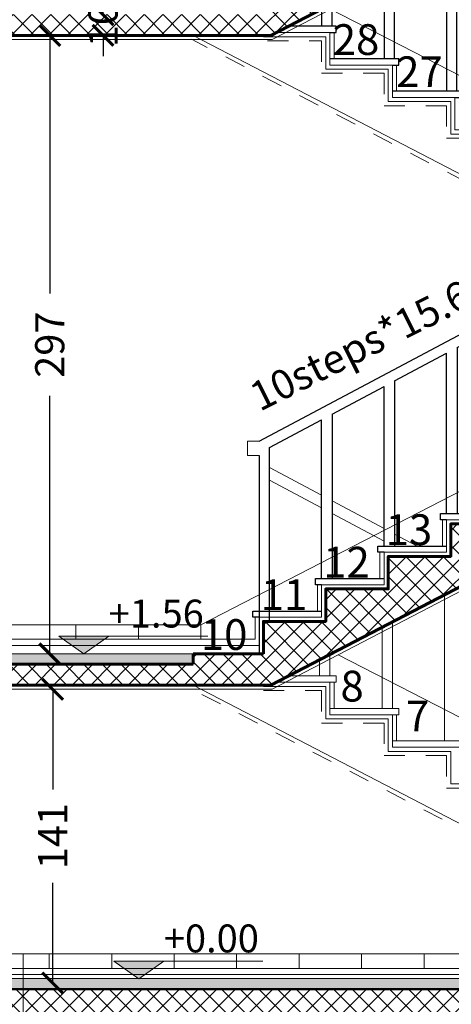
# Model space of a CAD drawing. Units: metres. Extents: x 3040 to 8123, y -31 to 24885.
# Drawn here: x 4401 to 4403, y 568 to 573 of the extents above; entities that cross this region are included whole.
import ezdxf

# ---------------------------------------------------------------- set-up
doc = ezdxf.new("R2010")
doc.units = ezdxf.units.M
doc.linetypes.add('DASHED', pattern=[0.75, 0.5, -0.25])
for name, color, linetype, lineweight in [('COLUMN', 5, 'Continuous', 60), ('dim', 153, 'Continuous', 18), ('Hatch', 8, 'Continuous', 18), ('srtucture', 5, 'Continuous', 50), ('stairs', 7, 'Continuous', 20), ('أبعاد', 7, 'Continuous', 0)]:
    doc.layers.add(name, color=color, linetype=linetype, lineweight=lineweight)
doc.layers.add('d', color=7, linetype='Continuous')
doc.styles.add('ITALICC2', font='italicc.shx', dxfattribs={"height": 24})
doc.styles.add('Roman', font='timesbd.ttf')
doc.styles.add('ROMANS', font='ROMANS')
doc.styles.get("Standard").update_dxf_attribs({"font": 'arial.ttf'})
doc.dimstyles.new('hi', dxfattribs={"dimtxt": 0.14, "dimasz": 0.1, "dimexe": 0.18, "dimexo": 0.0625, "dimgap": 0.09, "dimtad": 0, "dimdec": 0, "dimlfac": 100, "dimzin": 0, "dimdsep": 46, "dimtxsty": 'Standard', "dimblk": 'ARCHTICK', "dimcen": 0, "dimse1": 1, "dimse2": 1, "dimclrd": 8, "dimadec": 0, "dimazin": 0, "dimtfac": 1, "dimtdec": 0, "dimtofl": 0, "dimtmove": 0, "dimatfit": 3, "dimldrblk": 'ARCHTICK', "dimfxl": 1, "dimtolj": 1, "dimtzin": 0, "dimarcsym": 0})

# ---------------------------------------------------------------- blocks, each defined once
blk = doc.blocks.new('_ArchTick')
at = {"color": 0, "linetype": 'ByBlock', "const_width": 0.15}
blk.add_lwpolyline([(-0.5, -0.5), (0.5, 0.5)], dxfattribs=at)
blk = doc.blocks.new('*D1455')
at = {"layer": 'Defpoints', "color": 0, "transparency": 16777216}
for p in [(4400.3922, 569.3435), (4400.8664, 569.3435), (4400.3922, 567.9335)]:
    blk.add_point(p, dxfattribs=at)
at = {"layer": 'dim', "color": 8, "lineweight": -2, "transparency": 16777216}
for p, q in [((4400.8664, 569.3435), (4400.8664, 568.8631)), ((4400.8664, 567.9335), (4400.8664, 568.414))]:
    blk.add_line(p, q, dxfattribs=at)
at = {"layer": 'dim', "color": 8, "lineweight": -2, "transparency": 16777216, "xscale": 0.1, "yscale": 0.1, "zscale": 0.1}
for p, rotation in [((4400.8664, 569.3435), 90), ((4400.8664, 567.9335), 270)]:
    blk.add_blockref('_ArchTick', p, dxfattribs=dict(at, rotation=rotation))
at = {"layer": 'dim', "color": 0, "transparency": 16777216, "insert": (4400.8664, 568.6385), "char_height": 0.14, "attachment_point": 5, "rotation": 90}
blk.add_mtext('\\A1;141', dxfattribs=at)
blk = doc.blocks.new('*D1456')
at = {"layer": 'Defpoints', "color": 0, "transparency": 16777216}
for p in [(4400.8522, 572.4835), (4400.8522, 572.4835), (4400.8522, 569.5135)]:
    blk.add_point(p, dxfattribs=at)
at = {"layer": 'dim', "color": 8, "lineweight": -2, "transparency": 16777216}
for p, q in [((4400.8522, 572.4835), (4400.8522, 571.2444)), ((4400.8522, 569.5135), (4400.8522, 570.7527))]:
    blk.add_line(p, q, dxfattribs=at)
at = {"layer": 'dim', "color": 8, "lineweight": -2, "transparency": 16777216, "xscale": 0.1, "yscale": 0.1, "zscale": 0.1}
for p, rotation in [((4400.8522, 572.4835), 90), ((4400.8522, 569.5135), 270)]:
    blk.add_blockref('_ArchTick', p, dxfattribs=dict(at, rotation=rotation))
at = {"layer": 'dim', "color": 0, "transparency": 16777216, "insert": (4400.8522, 570.9985), "char_height": 0.14, "attachment_point": 5, "rotation": 90}
blk.add_mtext('\\A1;297', dxfattribs=at)
blk = doc.blocks.new('gtrhrth')
for p, q in [((364.5279, 30.3365), (364.2779, 30.4698)), ((364.5279, 30.2758), (364.2779, 30.4092)), ((364.8279, 30.1765), (364.5779, 30.3098)), ((364.8279, 30.1158), (364.5779, 30.2492)), ((364.9861, 30.0922), (364.8779, 30.1498)), ((366.9679, 29.0352), (365.2739, 29.9386)), ((365.1679, 29.1562), (365.1679, 29.8835)), ((365.4179, 29.8012), (365.2164, 29.9087)), ((365.1179, 29.8575), (365.1179, 29.1562)), ((365.4179, 29.8012), (365.4179, 29.0002)), ((365.4179, 29.7719), (365.4179, 29.0002)), ((365.7179, 29.6452), (365.4679, 29.7785)), ((365.4679, 29.0002), (365.4679, 29.7745)), ((364.8179, 29.7015), (364.8179, 29.3122)), ((364.8679, 29.3122), (364.8679, 29.7275)), ((365.7179, 29.6452), (365.7179, 28.8442)), ((365.7179, 29.6159), (365.7179, 28.8442)), ((365.7679, 28.8442), (365.7679, 29.6185)), ((366.0179, 29.4852), (365.7679, 29.6185)), ((364.5679, 29.4682), (364.5679, 29.5715)), ((364.5179, 29.5455), (364.5179, 29.4682)), ((366.0179, 29.4852), (366.0179, 28.6882)), ((366.0679, 28.6882), (366.0679, 29.4585)), ((366.3179, 29.3252), (366.0679, 29.4585)), ((366.3179, 29.3252), (366.3179, 28.5921)), ((366.6179, 29.1652), (366.3679, 29.2985)), ((366.3679, 28.6187), (366.3679, 29.2985)), ((366.6179, 29.1652), (366.6179, 28.7517)), ((366.9179, 29.0052), (366.6679, 29.1385)), ((366.6679, 28.7783), (366.6679, 29.1385)), ((366.9179, 28.9112), (366.9179, 29.0052)), ((366.9679, 28.9675), (366.9679, 28.9378)), ((366.3179, 28.5345), (366.3179, 28.5322))]:
    blk.add_line(p, q)
at = {"layer": 'd', "lineweight": 20}
for p, q in [((366.9679, 29.0352), (367.0234, 29.0352)), ((367.0234, 29.0352), (367.0234, 28.9675)), ((367.0234, 28.9675), (366.9679, 28.9675))]:
    blk.add_line(p, q, dxfattribs=at)
blk = doc.blocks.new('*D1479')
at = {"layer": 'Defpoints', "color": 0, "transparency": 16777216}
for p in [(4401.1081, 572.5835), (4401.1081, 572.5835), (4401.1081, 572.4835)]:
    blk.add_point(p, dxfattribs=at)
at = {"layer": 'dim', "color": 8, "lineweight": -2, "transparency": 16777216}
for p, q in [((4401.1081, 572.5835), (4401.1081, 572.6835)), ((4401.1081, 572.4835), (4401.1081, 572.3835))]:
    blk.add_line(p, q, dxfattribs=at)
at = {"layer": 'dim', "color": 8, "lineweight": -2, "transparency": 16777216, "xscale": 0.1, "yscale": 0.1, "zscale": 0.1}
for p, rotation in [((4401.1081, 572.5835), 270), ((4401.1081, 572.4835), 90)]:
    blk.add_blockref('_ArchTick', p, dxfattribs=dict(at, rotation=rotation))
at = {"layer": 'dim', "color": 0, "transparency": 16777216, "insert": (4401.1081, 572.5335), "char_height": 0.14, "attachment_point": 5, "rotation": 90}
blk.add_mtext('\\A1;10', dxfattribs=at)
blk = doc.blocks.new('yyttt6')
for p, q in [((377.8314, 33.7652), (380.5814, 35.2278)), ((380.2814, 35.009), (380.5314, 35.1405)), ((380.5314, 34.3542), (380.5314, 35.1405)), ((379.9814, 34.8512), (380.2314, 34.9827)), ((380.2314, 34.1982), (380.2314, 34.9827)), ((379.9814, 34.8512), (379.9814, 34.0422)), ((379.6814, 34.6912), (379.9314, 34.8245)), ((379.9314, 34.0422), (379.9314, 34.8245)), ((379.3814, 34.5312), (379.6314, 34.6645)), ((379.6314, 33.8862), (379.6314, 34.6645)), ((379.6814, 34.6912), (379.6814, 33.8862)), ((379.3814, 34.5312), (379.3814, 33.7302)), ((379.0814, 34.3752), (379.3314, 34.5085)), ((379.3314, 33.7302), (379.3314, 34.5085)), ((379.3814, 34.5019), (379.3814, 33.7302)), ((379.0814, 34.3752), (379.0814, 33.5742)), ((378.7814, 34.2152), (379.0314, 34.3485)), ((379.0314, 33.5742), (379.0314, 34.3485)), ((379.0814, 34.3459), (379.0814, 33.5742)), ((380.2814, 34.2755), (380.2814, 34.1982)), ((378.4814, 34.0552), (378.7314, 34.1885)), ((378.7314, 33.4182), (378.7314, 34.1885)), ((378.7814, 34.2152), (378.7814, 33.4182)), ((378.4814, 34.0552), (378.4814, 33.2622)), ((378.1814, 33.8952), (378.4314, 34.0285)), ((378.4314, 33.2622), (378.4314, 34.0285)), ((377.8814, 33.7352), (378.1314, 33.8685)), ((378.1314, 33.1062), (378.1314, 33.8685)), ((378.1814, 33.8952), (378.1814, 33.1062)), ((377.8814, 32.9002), (377.8814, 33.7352)), ((377.8314, 33.6975), (377.8314, 32.7442))]:
    blk.add_line(p, q)
at = {"lineweight": 0}
for p, q in [((380.5814, 34.3542), (380.5814, 35.1601)), ((380.2814, 34.1982), (380.2814, 35.009))]:
    blk.add_line(p, q, dxfattribs=at)
at = {"layer": 'd', "lineweight": 20}
for p, q in [((380.5814, 35.2278), (380.6369, 35.2278)), ((380.6369, 35.2278), (380.6369, 35.1601)), ((380.6369, 35.1601), (380.5814, 35.1601)), ((377.7759, 33.7652), (377.7759, 33.6975)), ((377.8314, 33.7652), (377.7759, 33.7652)), ((377.7759, 33.6975), (377.8314, 33.6975))]:
    blk.add_line(p, q, dxfattribs=at)

msp = doc.modelspace()

# ---------------------------------------------------------------- hatches: boundary and pattern name
at = {"layer": 'Hatch', "lineweight": 0, "true_color": 0x636466}
h = msp.add_hatch(dxfattribs=at)
h.set_pattern_fill('ANSI37', color=251, scale=0.02, angle=90)
h.set_pattern_definition([(135, (280.89534, -1028.32622), (-0.0449012806, -0.0449012806), []), (225, (280.89534, -1028.32622), (0.0449012806, -0.0449012806), [])])
h.paths.add_polyline_path([(4410.7293414, 577.2435154), (4400.3280718, 577.2435154), (4400.1280718, 577.2435154), (4400.1280718, 577.0935154), (4410.7293414, 577.0935154)])
h.paths.add_polyline_path([(4400.3778785, 567.7835154), (4400.1280718, 567.7835154), (4400.1280718, 567.2835154), (4400.3778785, 567.2835154)])
h.paths.add_polyline_path([(4400.1353131, 567.9035154), (4400.0780718, 567.9035154), (4400.1321222, 567.9035154), (4400.1294865, 567.7991312), (4400.1280718, 567.7835154)])
h.paths.add_polyline_path([(4408.5092231, 567.6335154), (4408.2092231, 567.6335154), (4408.2092231, 567.7935154), (4407.9092231, 567.7935154), (4407.9092231, 567.9535154), (4407.6057885, 567.9535154), (4407.6057885, 567.9035154), (4407.4736569, 567.9035154), (4404.6180718, 567.9035154), (4404.5780718, 567.9035154), (4400.3980718, 567.9035154), (4400.3980718, 567.7835154), (4400.4280718, 567.7835154), (4404.5780718, 567.7835154), (4407.6042231, 567.7835154), (4408.8042231, 567.1435154), (4410.772457, 567.1435154), (4412.6169635, 567.1446439), (4412.6149813, 567.2637326), (4408.8092231, 567.2635154), (4408.8092231, 567.3135154), (4408.8092231, 567.4735154), (4408.5092231, 567.4735154)])
h.paths.add_polyline_path([(4410.7293414, 567.1435154), (4410.4793414, 567.1435154), (4410.4793414, 566.6010519), (4410.5925297, 566.6010519), (4410.6311624, 566.4332606), (4410.6762054, 566.7609596), (4410.7086301, 566.6019846), (4410.7293414, 566.6019846)])
h.paths.add_polyline_path([(4407.2030718, 574.0335154), (4407.6030718, 574.0335154), (4407.6030718, 573.8635154), (4407.7530718, 573.8635154), (4407.7530718, 574.0335154), (4408.1530718, 574.0335154), (4408.1530718, 573.8635154), (4408.3030718, 573.8635154), (4408.3030718, 574.0335154), (4408.7030718, 574.0335154), (4408.7030718, 573.8635154), (4409.4030718, 573.8635154), (4409.4030718, 574.0335154), (4409.8030718, 574.0335154), (4409.8030718, 573.8635154), (4409.9530718, 573.8635154), (4409.9530718, 574.0335154), (4410.3530718, 574.0335154), (4410.3530718, 573.8635154), (4410.4793414, 573.8635154), (4410.4793414, 573.9335154), (4410.4793414, 574.1235154), (4404.8780718, 574.1235154), (4404.8780718, 574.1935154), (4404.5780718, 574.1935154), (4404.5780718, 574.1235154), (4404.5780718, 574.0375154), (4404.2780718, 574.0375154), (4404.2780718, 573.8815154), (4403.9780718, 573.8815154), (4403.9780718, 573.7255154), (4403.6780718, 573.7255154), (4403.6780718, 573.5695154), (4403.3780718, 573.5695154), (4403.3780718, 573.4135154), (4403.0780718, 573.4135154), (4403.0780718, 573.2575154), (4402.7780718, 573.2575154), (4402.7780718, 573.1015154), (4402.4780718, 573.1015154), (4402.4780718, 572.9455154), (4402.1780718, 572.9455154), (4402.1780718, 572.7895154), (4401.8780718, 572.7895154), (4401.8780718, 572.6335154), (4401.8780718, 572.5835154), (4400.1280718, 572.5835154), (4400.1280718, 572.4835154), (4401.9147411, 572.4835154), (4404.5685872, 573.8635154), (4405.2642037, 573.8635154), (4405.2642037, 574.0335154), (4405.6642037, 574.0335154), (4405.6642037, 573.8635154), (4405.8142037, 573.8635154), (4405.8142037, 574.0335154), (4406.2142037, 574.0335154), (4406.2142037, 573.8635154), (4407.2030718, 573.8635154)])
h.paths.add_polyline_path([(4405.2642037, 570.9135154), (4405.6642037, 570.9135154), (4405.6642037, 570.7435154), (4405.8142037, 570.7435154), (4405.8142037, 570.9135154), (4406.2142037, 570.9135154), (4406.2142037, 570.7435154), (4407.2030718, 570.7435154), (4407.2030718, 570.9135154), (4407.6030718, 570.9135154), (4407.6030718, 570.7435154), (4407.7530718, 570.7435154), (4407.7530718, 570.9135154), (4408.1530718, 570.9135154), (4408.1530718, 570.7435154), (4408.3030718, 570.7435154), (4408.3030718, 570.9135154), (4408.7030718, 570.9135154), (4408.7030718, 570.7435154), (4409.1210486, 570.7435154), (4409.1210486, 571.0035154), (4404.8780718, 571.0035154), (4404.8780718, 571.0735154), (4404.5780718, 571.0735154), (4404.5780718, 570.9175154), (4404.2780718, 570.9175154), (4404.2780718, 570.7615154), (4403.9780718, 570.7615154), (4403.9780718, 570.6055154), (4403.6780718, 570.6055154), (4403.6780718, 570.4495154), (4403.3780718, 570.4495154), (4403.3780718, 570.2935154), (4403.0780718, 570.2935154), (4403.0780718, 570.1375154), (4402.7780718, 570.1375154), (4402.7780718, 569.9815154), (4402.4780718, 569.9815154), (4402.4780718, 569.8255154), (4402.1780718, 569.8255154), (4402.1780718, 569.6695154), (4401.8780718, 569.6695154), (4401.8780718, 569.5635154), (4401.8780718, 569.5135154), (4401.5414025, 569.5135154), (4401.5414025, 569.4635154), (4400.1280718, 569.4635154), (4400.1280718, 569.3635154), (4401.9147411, 569.3635154), (4404.5685872, 570.7435154), (4405.2642037, 570.7435154)])
h.paths.add_polyline_path([(4405.8980718, 570.7435154), (4405.8142037, 570.7435154), (4405.6980718, 570.7435154), (4405.6980718, 570.1535154), (4405.8980718, 570.1535154)], flags=17)
h.paths.add_polyline_path([(4405.8980718, 573.8635154), (4405.8142037, 573.8635154), (4405.6980718, 573.8635154), (4405.6980718, 573.2735154), (4405.8980718, 573.2735154)], flags=17)
h.paths.add_polyline_path([(4405.8980718, 577.0935154), (4405.6980718, 577.0935154), (4405.6980718, 576.3935154), (4405.8980718, 576.3935154)])
h.paths.add_polyline_path([(4400.3980718, 567.9035154), (4400.1280718, 567.9035154), (4400.1280718, 567.7835154), (4400.3980718, 567.7835154)])
h.paths.add_polyline_path([(4400.9986626, 577.2435154), (4400.7101633, 577.2435154)], flags=16)
h = msp.add_hatch(color=251, dxfattribs=at)
h.dxf.hatch_style = 1
h.paths.add_polyline_path([(4401.1351582, 569.5980612), (4401.0151582, 569.5980612), (4400.8951582, 569.5980612), (4401.0151582, 569.5135154)])
h = msp.add_hatch(dxfattribs=at)
h.set_pattern_fill('AR-SAND', color=251, scale=0.01)
h.set_pattern_definition([(37.5, (4024.026661, 539.889352), (-0.0006299336, 0.0192682377), [0, -0.0152, 0, -0.017, 0, -0.01625]), (7.5, (4024.026661, 539.889352), (0.017697767, 0.0282214607), [0, -0.0082, 0, -0.0137, 0, -0.00525]), (327.5, (4024.014361, 539.889352), (0.0311414186, 5.65905e-05), [0, -0.005, 0, -0.018, 0, -0.0235]), (317.5, (4024.014361, 539.889352), (0.030061266, 0.0087767556), [0, -0.0025, 0, -0.0118, 0, -0.0135])])
h.paths.add_polyline_path([(4401.5414025, 569.5135154), (4400.3780718, 569.5135154), (4400.3780718, 569.4635154), (4401.5414025, 569.4635154)])
h = msp.add_hatch(color=251, dxfattribs=at)
h.dxf.hatch_style = 1
h.paths.add_polyline_path([(4401.3998449, 568.0380612), (4401.2798449, 568.0380612), (4401.1598449, 568.0380612), (4401.2798449, 567.9535154)])
h = msp.add_hatch(dxfattribs=at)
h.set_pattern_fill('AR-SAND', color=251, scale=0.0007)
h.set_pattern_definition([(37.5, (280.895343, -1028.32622), (-0.0011200219, 0.03425892661), [0, -0.0270256, 0, -0.030226, 0, -0.0288925]), (7.5, (280.895343, -1028.32622), (0.0314666298, 0.05017775704), [0, -0.0145796, 0, -0.0243586, 0, -0.0093345]), (327.5, (280.873474, -1028.32622), (0.05536946592, 0.00010060293), [0, -0.00889, 0, -0.032004, 0, -0.041783]), (317.5, (280.873474, -1028.32622), (0.05344895167, 0.01560505263), [0, -0.004445, 0, -0.0209804, 0, -0.024003])])
h.paths.add_polyline_path([(4406.3020458, 566.9835154), (4406.2020458, 566.9835154), (4405.3880718, 566.9835154), (4405.2880718, 566.9835154), (4405.2880718, 566.8835154), (4406.3020458, 566.8835154)])
h.paths.add_polyline_path([(4412.6141374, 567.3144353), (4412.0593414, 567.3141572), (4412.0593414, 567.3126229), (4410.7762042, 567.3091513), (4410.7755585, 567.2635154), (4412.6141374, 567.2635154)])
h.paths.add_polyline_path([(4410.4793414, 567.3135154), (4408.8292231, 567.3135154), (4408.8092231, 567.3135154), (4408.8092231, 567.2635154), (4410.4793414, 567.2635154)])
h.paths.add_polyline_path([(4400.3980718, 567.9535154), (4407.6057885, 567.9535154), (4407.6057885, 567.9035154), (4400.3980718, 567.9035154)])

# ---------------------------------------------------------------- linework, layer by layer
at = {"color": 252, "lineweight": 0, "true_color": 0x939598}
for p, q in [((4404.9517056, 571.1935154), (4402.1980718, 572.6112279)), ((4402.2180718, 572.4975154), (4402.1980718, 572.4975154)), ((4402.2180718, 572.4975154), (4402.1980718, 572.4975154)), ((4402.2180718, 572.4975154), (4402.2180718, 572.3715154)), ((4404.4567871, 570.9675154), (4401.5414025, 572.4835154)), ((4402.5180718, 572.3415154), (4402.4980718, 572.3415154)), ((4402.5180718, 572.3415154), (4402.5180718, 572.2155154)), ((4401.5780718, 569.6535154), (4404.2580718, 571.0333174)), ((4402.1580718, 570.2758488), (4401.9080718, 570.4091821)), ((4402.1580718, 570.2151821), (4401.9080718, 570.3485154)), ((4402.4580718, 570.1158488), (4402.2080718, 570.2491821)), ((4402.4580718, 570.0551821), (4402.2080718, 570.1885154)), ((4402.7380718, 570.1575154), (4402.7580718, 570.1575154)), ((4402.7380718, 570.1575154), (4402.7380718, 570.0315154)), ((4402.6161968, 570.0315154), (4402.5080718, 570.0891821)), ((4402.4380718, 570.0015154), (4402.4580718, 570.0015154)), ((4402.4380718, 570.0015154), (4402.4380718, 569.8755154)), ((4402.1380718, 569.8455154), (4402.1380718, 569.7195154)), ((4402.7480718, 569.7968474), (4402.7480718, 569.0955154)), ((4401.8380718, 569.6895154), (4401.8380718, 569.5835154)), ((4402.4980718, 569.2515154), (4402.4980718, 569.6668474)), ((4400.9780718, 569.6535154), (4400.9780718, 569.5835154)), ((4401.5780718, 569.6535154), (4401.5780718, 569.5835154)), ((4401.5780718, 569.6535154), (4401.5780718, 569.5835154)), ((4401.5780718, 569.6535154), (4401.5780718, 569.5835154)), ((4401.5780718, 569.6535154), (4401.5780718, 569.5835154)), ((4401.5780718, 569.6535154), (4401.5780718, 569.5835154)), ((4401.5780718, 569.6535154), (4401.5780718, 569.5835154)), ((4402.4480718, 569.6408474), (4402.4480718, 569.2515154)), ((4401.8780718, 569.5635154), (4401.8780718, 569.5635154)), ((4401.8780718, 569.5135154), (4401.5414025, 569.5135154)), ((4401.5414025, 569.5135154), (4401.5414025, 569.4635154)), ((4402.1480718, 569.4848474), (4402.1480718, 569.4075154)), ((4402.1980718, 569.4075154), (4402.1980718, 569.5108474)), ((4404.8133205, 568.1827453), (4402.2375992, 569.5088592)), ((4402.1980718, 569.3775154), (4401.9416641, 569.3775154)), ((4402.1980718, 569.2215154), (4402.1980718, 569.3775154)), ((4404.0221717, 568.0735154), (4401.5414025, 569.3635154)), ((4401.8780718, 569.3575154), (4401.8780718, 569.3635154)), ((4402.1780718, 569.3575154), (4401.8780718, 569.3575154)), ((4402.1780718, 569.2015154), (4402.1780718, 569.3575154)), ((4402.4780718, 569.2015154), (4402.1780718, 569.2015154)), ((4402.4980718, 569.2215154), (4402.1980718, 569.2215154)), ((4402.4780718, 569.0455154), (4402.4780718, 569.2015154)), ((4402.4980718, 569.0655154), (4402.4980718, 569.2215154)), ((4402.7780718, 569.0455154), (4402.4780718, 569.0455154)), ((4402.7780718, 568.8895154), (4402.7780718, 569.0455154)), ((4403.0780718, 568.8895154), (4402.7780718, 568.8895154)), ((4400.7237439, 568.0735154), (4400.7237439, 564.5478374)), ((4400.8497837, 568.0735154), (4400.8497837, 568.0035154)), ((4401.4497837, 568.0735154), (4401.4497837, 568.0035154))]:
    msp.add_line(p, q, dxfattribs=at)
at = {"lineweight": 0}
for points in [[(4404.5980718, 571.1235154), (4404.5980718, 571.2495154), (4404.2980718, 571.2495154), (4404.2980718, 571.4055154), (4403.9980718, 571.4055154), (4403.9980718, 571.5615154), (4403.6980718, 571.5615154), (4403.6980718, 571.7175154), (4403.3980718, 571.7175154), (4403.3980718, 571.8735154), (4403.0980718, 571.8735154), (4403.0980718, 572.0295154), (4402.7980718, 572.0295154), (4402.7980718, 572.1855154), (4402.4980718, 572.1855154), (4402.4980718, 572.3415154), (4402.1980718, 572.3415154), (4402.1980718, 572.4975154), (4401.9416641, 572.4975154)], [(4404.5780718, 571.1235154), (4404.5780718, 571.2295154), (4404.2780718, 571.2295154), (4404.2780718, 571.3855154), (4403.9780718, 571.3855154), (4403.9780718, 571.5415154), (4403.6780718, 571.5415154), (4403.6780718, 571.6975154), (4403.3780718, 571.6975154), (4403.3780718, 571.8535154), (4403.0780718, 571.8535154), (4403.0780718, 572.0095154), (4402.7780718, 572.0095154), (4402.7780718, 572.1655154), (4402.4780718, 572.1655154), (4402.4780718, 572.3215154), (4402.1780718, 572.3215154), (4402.1780718, 572.4775154), (4401.8780718, 572.4775154), (4401.8780718, 572.4835154)], [(4401.8780718, 572.4775154), (4401.8780718, 572.4835154)], [(4401.8580718, 569.5535154), (4401.8580718, 569.6895154), (4402.1580718, 569.6895154), (4402.1580718, 569.8455154), (4402.4580718, 569.8455154), (4402.4580718, 570.0015154), (4402.7580718, 570.0015154), (4402.7580718, 570.1575154), (4403.0580718, 570.1575154), (4403.0580718, 570.3135154), (4403.3580718, 570.3135154), (4403.3580718, 570.4695154), (4403.6580718, 570.4695154), (4403.6580718, 570.6255154), (4403.9580718, 570.6255154), (4403.9580718, 570.7815154), (4404.2580718, 570.7815154), (4404.2580718, 570.9375154), (4404.5580718, 570.9375154), (4404.5580718, 571.0935154)], [(4401.8780718, 569.5135154), (4401.8780718, 569.5335154)], [(4401.8780718, 569.5135154), (4401.8780718, 569.5335154)]]:
    msp.add_lwpolyline(points, dxfattribs=at)
for points in [[(4402.1980718, 572.4975154), (4402.2280718, 572.4975154), (4402.2280718, 572.5275154), (4401.9993564, 572.5275154)], [(4402.4980718, 572.3415154), (4402.5280718, 572.3415154), (4402.5280718, 572.3715154), (4402.1980718, 572.3715154)], [(4402.7980718, 572.1855154), (4402.8280718, 572.1855154), (4402.8280718, 572.2155154), (4402.4980718, 572.2155154)], [(4402.7580718, 570.1575154), (4402.7280718, 570.1575154), (4402.7280718, 570.1875154), (4403.0580718, 570.1875154)], [(4402.4580718, 570.0015154), (4402.4280718, 570.0015154), (4402.4280718, 570.0315154), (4402.7580718, 570.0315154)], [(4402.1580718, 569.8455154), (4402.1280718, 569.8455154), (4402.1280718, 569.8755154), (4402.4580718, 569.8755154)], [(4401.8580718, 569.6895154), (4401.8280718, 569.6895154), (4401.8280718, 569.7195154), (4402.1580718, 569.7195154)]]:
    msp.add_lwpolyline(points)
at = {"layer": 'COLUMN'}
for p, q in [((4401.9147411, 572.4835154), (4400.1280718, 572.4835154)), ((4401.8780718, 569.5135154), (4401.5414025, 569.5135154)), ((4401.5414025, 569.5135154), (4401.5414025, 569.4635154)), ((4401.5414025, 569.4635154), (4400.1280718, 569.4635154)), ((4401.9147411, 569.3635154), (4400.1280718, 569.3635154))]:
    msp.add_line(p, q, dxfattribs=at)
for points in [[(4401.9147411, 572.4835154), (4404.5685872, 573.8635154)], [(4401.8780718, 569.5635154), (4401.8780718, 569.6695154), (4402.1780718, 569.6695154), (4402.1780718, 569.8255154), (4402.4780718, 569.8255154), (4402.4780718, 569.9815154), (4402.7780718, 569.9815154), (4402.7780718, 570.1375154), (4403.0780718, 570.1375154), (4403.0780718, 570.2935154), (4403.3780718, 570.2935154), (4403.3780718, 570.4495154), (4403.6780718, 570.4495154), (4403.6780718, 570.6055154), (4403.9780718, 570.6055154), (4403.9780718, 570.7615154), (4404.2780718, 570.7615154), (4404.2780718, 570.9175154), (4404.5780718, 570.9175154), (4404.5780718, 571.0735154), (4404.8780718, 571.0735154)], [(4401.8780718, 569.5135154), (4401.8780718, 569.6695154), (4402.1780718, 569.6695154), (4402.1780718, 569.8255154), (4402.4780718, 569.8255154), (4402.4780718, 569.9815154), (4402.7780718, 569.9815154), (4402.7780718, 570.1375154), (4403.0780718, 570.1375154), (4403.0780718, 570.2935154), (4403.3780718, 570.2935154), (4403.3780718, 570.4495154), (4403.6780718, 570.4495154), (4403.6780718, 570.6055154), (4403.9780718, 570.6055154), (4403.9780718, 570.7615154), (4404.2780718, 570.7615154), (4404.2780718, 570.9175154), (4404.5780718, 570.9175154), (4404.5780718, 570.9704965)], [(4401.9147411, 569.3635154), (4404.5685872, 570.7435154)]]:
    msp.add_lwpolyline(points, dxfattribs=at)
at = {"layer": 'dim'}
for points in [[(4401.0151582, 569.5980612), (4400.8951582, 569.5980612)], [(4400.8951582, 569.5980612), (4401.0151582, 569.5135154)], [(4401.0151582, 569.5980612), (4401.1351582, 569.5980612)], [(4401.1351582, 569.5980612), (4401.0151582, 569.5135154)], [(4401.1351582, 569.5980612), (4401.6114353, 569.5980612)], [(4401.2798449, 568.0380612), (4401.1598449, 568.0380612)], [(4401.1598449, 568.0380612), (4401.2798449, 567.9535154)], [(4401.2798449, 568.0380612), (4401.3998449, 568.0380612)], [(4401.3998449, 568.0380612), (4401.2798449, 567.9535154)], [(4401.3998449, 568.0380612), (4401.8761221, 568.0380612)]]:
    msp.add_lwpolyline(points, dxfattribs=at)
at = {"layer": 'Hatch', "color": 251, "lineweight": 0, "true_color": 0x636466}
for p, q in [((4404.5734765, 573.8435154), (4401.9196303, 572.4635154)), ((4401.9196303, 572.4635154), (4400.3980718, 572.4635154)), ((4401.5780718, 569.6535154), (4400.3780718, 569.6535154)), ((4401.2780718, 569.6535154), (4401.2780718, 569.5835154)), ((4401.2780718, 569.6535154), (4401.2780718, 569.5835154)), ((4401.2780718, 569.6535154), (4401.2780718, 569.5835154)), ((4401.8380718, 569.5835154), (4400.3780718, 569.5835154)), ((4401.8580718, 569.5535154), (4400.3780718, 569.5535154)), ((4402.2180718, 569.3775154), (4402.1980718, 569.3775154)), ((4402.2180718, 569.3775154), (4402.1980718, 569.3775154)), ((4402.2180718, 569.3775154), (4402.2180718, 569.2515154)), ((4402.5180718, 569.2215154), (4402.4980718, 569.2215154)), ((4402.5180718, 569.2215154), (4402.5180718, 569.0955154)), ((4402.7980718, 569.0655154), (4402.4980718, 569.0655154)), ((4404.0221717, 568.0735154), (4400.3780718, 568.0735154)), ((4401.1497837, 568.0735154), (4401.1497837, 568.0035154)), ((4401.4497837, 568.0735154), (4401.4497837, 568.0035154)), ((4401.7497837, 568.0735154), (4401.7497837, 568.0035154)), ((4402.0497837, 568.0735154), (4402.0497837, 568.0035154)), ((4402.3497837, 568.0735154), (4402.3497837, 568.0035154)), ((4402.6497837, 568.0735154), (4402.6497837, 568.0035154)), ((4407.6057885, 567.9535154), (4400.3780718, 567.9543604))]:
    msp.add_line(p, q, dxfattribs=at)
for points in [[(4404.5734765, 570.7235154), (4401.9196303, 569.3435154), (4400.3980718, 569.3435154), (4400.3980718, 567.9035154)], [(4401.5414025, 569.5135154), (4400.3780718, 569.5135154)], [(4402.1980718, 569.3775154), (4402.2280718, 569.3775154), (4402.2280718, 569.4075154), (4401.9993564, 569.4075154)], [(4402.4980718, 569.2215154), (4402.5280718, 569.2215154), (4402.5280718, 569.2515154), (4402.1980718, 569.2515154)], [(4402.7980718, 569.0655154), (4402.8280718, 569.0655154), (4402.8280718, 569.0955154), (4402.4980718, 569.0955154)], [(4407.6057885, 568.0035154), (4400.3780718, 568.0035154)], [(4407.6057885, 567.9735154), (4400.3980718, 567.9735154)]]:
    msp.add_lwpolyline(points, dxfattribs=at)
at = {"layer": 'srtucture'}
msp.add_lwpolyline([(4404.5780718, 567.9035154), (4400.1280718, 567.9035154)], dxfattribs=at)
at = {"layer": 'stairs', "linetype": 'DASHED', "ltscale": 0.11}
for p, q in [((4404.44756, 570.9497711), (4401.5321754, 572.4657711)), ((4403.9788209, 568.0735154), (4401.5365132, 569.3435154))]:
    msp.add_line(p, q, dxfattribs=at)
for points in [[(4401.8980718, 572.4575154), (4402.1580718, 572.4575154), (4402.1580718, 572.3015154), (4402.4580718, 572.3015154), (4402.4580718, 572.1455154), (4402.7580718, 572.1455154), (4402.7580718, 571.9895154), (4403.0580718, 571.9895154), (4403.0580718, 571.8335154), (4403.3580718, 571.8335154), (4403.3580718, 571.6775154), (4403.6580718, 571.6775154), (4403.6580718, 571.5215154), (4403.9380718, 571.5215154), (4403.9380718, 571.3855154), (4404.0280718, 571.3855154)], [(4401.8780718, 569.3375154), (4402.1580718, 569.3375154), (4402.1580718, 569.1815154), (4402.4580718, 569.1815154), (4402.4580718, 569.0255154), (4402.7580718, 569.0255154), (4402.7580718, 568.8695154), (4403.0580718, 568.8695154), (4403.0580718, 568.7135154), (4403.3580718, 568.7135154), (4403.3580718, 568.5575154), (4403.6580718, 568.5575154), (4403.6580718, 568.4015154), (4403.9580718, 568.4015154), (4403.9580718, 568.2455154), (4404.2580718, 568.2455154), (4404.2580718, 568.0895154), (4404.5580718, 568.0895154), (4404.5580718, 567.9535154)]]:
    msp.add_lwpolyline(points, dxfattribs=at)

# ---------------------------------------------------------------- block references
at = {"lineweight": 0}
for name, p in [('gtrhrth', (4037.6401378, 543.059352)), ('yyttt6', (4024.0266614, 536.769352))]:
    msp.add_blockref(name, p, dxfattribs=at)

# ---------------------------------------------------------------- texts
at = {"ltscale": 0.3, "insert": (4403.0702128, 571.4352288), "char_height": 0.14, "width": 3.074312607, "attachment_point": 3, "rotation": 26.5013681, "style": 'Roman'}
msp.add_mtext('10steps*15.6cm', dxfattribs=at)
at = {"char_height": 0.134015852, "attachment_point": 1, "style": 'ROMANS'}
for s, insert in [('\\A1;{\\fTimes New Roman|b0|i0|c0|p18;+1.56}', (4401.1353037, 569.7741613)), ('\\A1;{\\fTimes New Roman|b0|i0|c0|p18;+0.00}', (4401.3999904, 568.2141613))]:
    msp.add_mtext_dynamic_manual_height_columns(s, width=1.343316127, gutter_width=0.6700793, heights=[0], dxfattribs=dict(at, insert=insert))
at = {"layer": 'أبعاد', "lineweight": 9, "char_height": 0.147510095, "attachment_point": 3, "style": 'ITALICC2'}
for s, insert in [('{\\fMicrosoft YaHei UI Light|b0|i0|c0|p34;28}', (4402.4349029, 572.5373815)), ('{\\fMicrosoft YaHei UI Light|b0|i0|c0|p34;27}', (4402.7395135, 572.3829719)), ('{\\fMicrosoft YaHei UI Light|b0|i0|c134|p34;13}', (4402.689041, 570.1837738)), ('{\\fMicrosoft YaHei UI Light|b0|i0|c134|p34;12}', (4402.389041, 570.0277738)), ('{\\fMicrosoft YaHei UI Light|b0|i0|c134|p34;11}', (4402.089041, 569.8717738)), ('{\\fMicrosoft YaHei UI Light|b0|i0|c134|p34;10}', (4401.8014567, 569.6803043)), ('{\\fMicrosoft YaHei UI Light|b0|i0|c134|p34;8}', (4402.3602207, 569.4324803)), ('{\\fMicrosoft YaHei UI Light|b0|i0|c134|p34;7}', (4402.6749142, 569.289326))]:
    msp.add_mtext_dynamic_manual_height_columns(s, width=0.355677684, gutter_width=1, heights=[0], dxfattribs=dict(at, insert=insert))

# ---------------------------------------------------------------- dimensions: what is measured, and where the dimension line sits
at = {"layer": 'dim'}
dim = msp.add_linear_dim(base=(4401.1080718, 572.5835154), p1=(4401.1080718, 572.4835154), p2=(4401.1080718, 572.5835154), angle=90, dimstyle='hi', dxfattribs=at)
dim.commit()
dim.dimension.update_dxf_attribs({"geometry": '*D1479', "text_midpoint": (4401.1080718, 572.5335154), "dimtype": 160})
for base, p1, p2, picture, middle in [((4400.8522165, 572.4835154), (4400.8522165, 569.5135154), (4400.8522165, 572.4835154), '*D1456', (4400.8522165, 570.9985154)), ((4400.8663716, 569.3435154), (4400.3922268, 567.9335154), (4400.3922268, 569.3435154), '*D1455', (4400.8663716, 568.6385154))]:
    dim = msp.add_linear_dim(base=base, p1=p1, p2=p2, angle=90, dimstyle='hi', dxfattribs=at)
    dim.commit()
    dim.dimension.update_dxf_attribs({"geometry": picture, "text_midpoint": middle})

doc.saveas('drawing.dxf')
